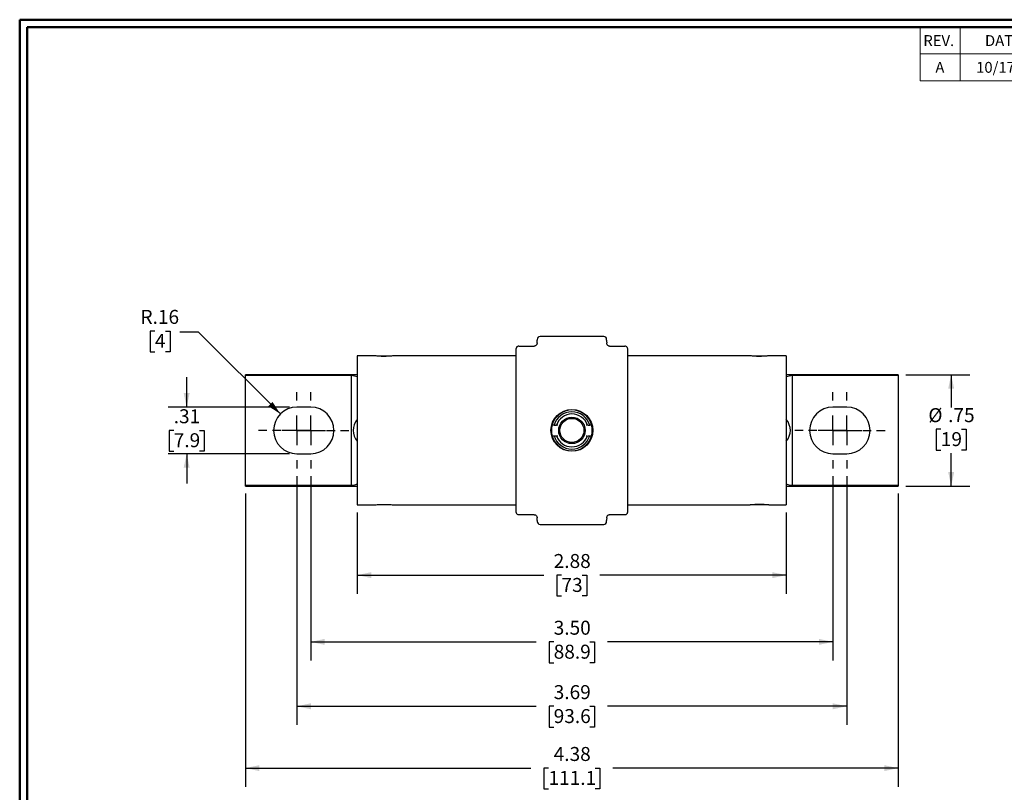
# Model space of a CAD drawing. Units: inches. Extents: x 0.3 to 10.7, y 0.3 to 8.3.
# Drawn here: x 0.3 to 6.9, y 2.9 to 8.1 of the extents above; entities that cross this region are included whole.
import ezdxf

# ---------------------------------------------------------------- set-up
doc = ezdxf.new("R2010")
doc.units = ezdxf.units.IN
doc.header["$MEASUREMENT"] = 0
doc.layers.add('DATA', color=7, linetype='Continuous')
doc.styles.add('SLDTEXTSTYLE0', font='TXT', dxfattribs={"width": 0.605})
doc.dimstyles.new('SLDDIMSTYLE0', dxfattribs={"dimtxt": 0.091003, "dimasz": 0.094, "dimexe": 0, "dimexo": 0.0625, "dimgap": 0.022751, "dimtad": 0, "dimtih": 1, "dimtoh": 1, "dimrnd": 1e-09, "dimzin": 12, "dimdsep": 46, "dimtxsty": 'SLDTEXTSTYLE0', "dimsah": 1, "dimcen": 0.09, "dimadec": 0, "dimazin": 3, "dimtfac": 1, "dimtofl": 0, "dimtmove": 0, "dimatfit": 3, "dimfxl": 1, "dimfrac": 2, "dimtolj": 1, "dimtzin": 12, "dimarcsym": 0})
doc.dimstyles.new('SLDDIMSTYLE1', dxfattribs={"dimtxt": 0.091003, "dimasz": 0.094, "dimexe": 0, "dimexo": 0.0625, "dimgap": 0.022751, "dimtad": 0, "dimtih": 1, "dimtoh": 1, "dimrnd": 1e-09, "dimzin": 4, "dimdsep": 46, "dimtxsty": 'SLDTEXTSTYLE0', "dimsah": 1, "dimcen": 0.09, "dimadec": 0, "dimazin": 1, "dimtfac": 1, "dimtofl": 0, "dimtmove": 0, "dimatfit": 3, "dimfxl": 1, "dimfrac": 2, "dimtolj": 1, "dimtzin": 12, "dimarcsym": 0})
doc.dimstyles.new('SLDDIMSTYLE2', dxfattribs={"dimtxt": 0.091003, "dimasz": 0.094, "dimexe": 0, "dimexo": 0.0625, "dimgap": 0.022751, "dimtad": 0, "dimtih": 1, "dimtoh": 1, "dimrnd": 1e-09, "dimzin": 12, "dimdsep": 46, "dimtxsty": 'SLDTEXTSTYLE0', "dimsah": 1, "dimcen": 0.09, "dimadec": 0, "dimazin": 3, "dimtfac": 1, "dimtmove": 0, "dimatfit": 0, "dimfxl": 1, "dimfrac": 2, "dimtolj": 1, "dimtzin": 12, "dimarcsym": 0})
doc.dimstyles.new('SLDDIMSTYLE3', dxfattribs={"dimtxt": 0.091003, "dimasz": 0.094, "dimexe": 0, "dimexo": 0.0625, "dimgap": 0.022751, "dimtad": 0, "dimtih": 1, "dimtoh": 1, "dimrnd": 1e-09, "dimzin": 12, "dimdsep": 46, "dimtxsty": 'SLDTEXTSTYLE0', "dimsah": 1, "dimcen": 0, "dimadec": 0, "dimazin": 3, "dimtfac": 1, "dimtofl": 0, "dimtmove": 0, "dimatfit": 3, "dimfxl": 1, "dimfrac": 2, "dimtolj": 1, "dimtzin": 12, "dimarcsym": 0})

# ---------------------------------------------------------------- blocks, each defined once
blk = doc.blocks.new('SW_TABLEANNOTATION_0')
at = {"color": 0, "linetype": 'Continuous', "lineweight": 18}
for p, q in [((0, 0), (0, -0.3591)), ((4.2148, 0), (0, 0)), ((0.2686, 0), (0.2686, -0.1796)), ((0.8591, 0), (0.8591, -0.1796)), ((1.4497, 0), (1.4497, -0.1796)), ((3.4182, 0), (3.4182, -0.1796)), ((3.6741, 0), (3.6741, -0.1796)), ((3.93, 0), (3.93, -0.1796)), ((4.2148, -0.3591), (4.2148, 0)), ((0, -0.1796), (4.2148, -0.1796)), ((0.2686, -0.1796), (0.2686, -0.3591)), ((0.8591, -0.1796), (0.8591, -0.3591)), ((1.4497, -0.1796), (1.4497, -0.3591)), ((3.4182, -0.1796), (3.4182, -0.3591)), ((3.6741, -0.1796), (3.6741, -0.3591)), ((3.93, -0.1796), (3.93, -0.3591)), ((0, -0.3591), (4.2148, -0.3591))]:
    blk.add_line(p, q, dxfattribs=at)
at = {"color": 0, "linetype": 'Continuous', "lineweight": 18, "attachment_point": 1, "style": 'SLDTEXTSTYLE0'}
for s, insert, char_height in [('REV.', (0.0209, -0.0536), 0.07292), ('DATE', (0.4342, -0.0536), 0.07292), ('ECO', (1.0491, -0.0536), 0.07292), ('DESCRIPTION', (2.1018, -0.0536), 0.072917), ('BY', (3.4813, -0.0536), 0.07292), ('CK', (3.7345, -0.0536), 0.07292), ('APP', (3.9752, -0.0536), 0.07292), ('A', (0.1019, -0.2332), 0.0729), ('10/17/19', (0.3748, -0.2332), 0.07292), ('N/A', (1.0734, -0.2332), 0.07292), ('REDRAWN', (2.1828, -0.2332), 0.07292)]:
    blk.add_mtext(s, dxfattribs=dict(at, insert=insert, char_height=char_height))
blk = doc.blocks.new('_D')
at = {"layer": 'DATA', "color": 7}
for p, q in [((6.2677, 5.7496), (6.6977, 5.7496)), ((6.5727, 5.7496), (6.5727, 5.5293)), ((6.5032, 5.3835), (6.472, 5.3835)), ((6.472, 5.3835), (6.472, 5.2437)), ((6.6421, 5.3835), (6.6734, 5.3835)), ((6.6734, 5.3835), (6.6734, 5.2437)), ((6.472, 5.2437), (6.5032, 5.2437)), ((6.5727, 5.0026), (6.5727, 5.2229)), ((6.6734, 5.2437), (6.6421, 5.2437)), ((6.2677, 5.0026), (6.6977, 5.0026))]:
    blk.add_line(p, q, dxfattribs=at)
for points in [[(6.5727, 5.7496), (6.5527, 5.6556), (6.5927, 5.6556)], [(6.5727, 5.0026), (6.5927, 5.0966), (6.5527, 5.0966)]]:
    blk.add_solid(points, dxfattribs=at)
at = {"layer": 'DATA', "color": 7, "char_height": 0.09375, "attachment_point": 1, "style": 'SLDTEXTSTYLE0'}
for s, insert in [('%%c', (6.4195, 5.5252)), ('.75', (6.5523, 5.5252)), ('19', (6.5032, 5.3646))]:
    blk.add_mtext(s, dxfattribs=dict(at, insert=insert))
blk = doc.blocks.new('_D_1')
at = {"layer": 'DATA', "color": 7}
for p, q in [((2.5927, 4.8261), (2.5927, 4.2808)), ((5.4677, 4.8261), (5.4677, 4.2808)), ((2.5927, 4.4058), (3.8427, 4.4058)), ((3.9608, 4.4058), (3.9295, 4.4058)), ((3.9295, 4.4058), (3.9295, 4.266)), ((4.0997, 4.4058), (4.1309, 4.4058)), ((4.1309, 4.4058), (4.1309, 4.266)), ((5.4677, 4.4058), (4.2177, 4.4058)), ((3.9295, 4.266), (3.9608, 4.266)), ((4.1309, 4.266), (4.0997, 4.266))]:
    blk.add_line(p, q, dxfattribs=at)
for points in [[(2.5927, 4.4058), (2.6867, 4.3858), (2.6867, 4.4258)], [(5.4677, 4.4058), (5.3737, 4.4258), (5.3737, 4.3858)]]:
    blk.add_solid(points, dxfattribs=at)
at = {"layer": 'DATA', "color": 7, "char_height": 0.09375, "attachment_point": 1, "style": 'SLDTEXTSTYLE0'}
for s, insert in [('2.88', (3.9087, 4.5475)), ('73', (3.9608, 4.3869))]:
    blk.add_mtext(s, dxfattribs=dict(at, insert=insert))
blk = doc.blocks.new('_D_2')
at = {"layer": 'DATA', "color": 7}
for p, q in [((2.2802, 5.0701), (2.2802, 3.8334)), ((5.7802, 5.0701), (5.7802, 3.8334)), ((2.2802, 3.9584), (3.7907, 3.9584)), ((3.9087, 3.9584), (3.8775, 3.9584)), ((3.8775, 3.9584), (3.8775, 3.8186)), ((4.1518, 3.9584), (4.183, 3.9584)), ((4.183, 3.9584), (4.183, 3.8186)), ((5.7802, 3.9584), (4.2698, 3.9584)), ((3.8775, 3.8186), (3.9087, 3.8186)), ((4.183, 3.8186), (4.1518, 3.8186))]:
    blk.add_line(p, q, dxfattribs=at)
for points in [[(2.2802, 3.9584), (2.3742, 3.9384), (2.3742, 3.9784)], [(5.7802, 3.9584), (5.6862, 3.9784), (5.6862, 3.9384)]]:
    blk.add_solid(points, dxfattribs=at)
at = {"layer": 'DATA', "color": 7, "char_height": 0.09375, "attachment_point": 1, "style": 'SLDTEXTSTYLE0'}
for s, insert in [('3.50', (3.9087, 4.1001)), ('88.9', (3.9087, 3.9395))]:
    blk.add_mtext(s, dxfattribs=dict(at, insert=insert))
blk = doc.blocks.new('_D_3')
at = {"layer": 'DATA', "color": 7}
for p, q in [((2.1872, 5.0701), (2.1872, 3.4017)), ((5.8732, 5.0701), (5.8732, 3.4017)), ((2.1872, 3.5267), (3.7907, 3.5267)), ((3.9087, 3.5267), (3.8775, 3.5267)), ((3.8775, 3.5267), (3.8775, 3.387)), ((4.1518, 3.5267), (4.183, 3.5267)), ((4.183, 3.5267), (4.183, 3.387)), ((5.8732, 3.5267), (4.2698, 3.5267)), ((3.8775, 3.387), (3.9087, 3.387)), ((4.183, 3.387), (4.1518, 3.387))]:
    blk.add_line(p, q, dxfattribs=at)
for points in [[(2.1872, 3.5267), (2.2812, 3.5067), (2.2812, 3.5467)], [(5.8732, 3.5267), (5.7792, 3.5467), (5.7792, 3.5067)]]:
    blk.add_solid(points, dxfattribs=at)
at = {"layer": 'DATA', "color": 7, "char_height": 0.09375, "attachment_point": 1, "style": 'SLDTEXTSTYLE0'}
for s, insert in [('3.69', (3.9087, 3.6684)), ('93.6', (3.9087, 3.5078))]:
    blk.add_mtext(s, dxfattribs=dict(at, insert=insert))
blk = doc.blocks.new('_D_4')
at = {"layer": 'DATA', "color": 7}
for p, q in [((1.8427, 4.9526), (1.8427, 2.987)), ((6.2177, 4.9526), (6.2177, 2.987)), ((1.8427, 3.112), (3.7559, 3.112)), ((3.874, 3.112), (3.8427, 3.112)), ((3.8427, 3.112), (3.8427, 2.9723)), ((4.1865, 3.112), (4.2177, 3.112)), ((4.2177, 3.112), (4.2177, 2.9723)), ((6.2177, 3.112), (4.3045, 3.112)), ((3.8427, 2.9723), (3.874, 2.9723)), ((4.2177, 2.9723), (4.1865, 2.9723))]:
    blk.add_line(p, q, dxfattribs=at)
for points in [[(1.8427, 3.112), (1.9367, 3.092), (1.9367, 3.132)], [(6.2177, 3.112), (6.1237, 3.132), (6.1237, 3.092)]]:
    blk.add_solid(points, dxfattribs=at)
at = {"layer": 'DATA', "color": 7, "char_height": 0.09375, "attachment_point": 1, "style": 'SLDTEXTSTYLE0'}
for s, insert in [('4.38', (3.9087, 3.2537)), ('111.1', (3.874, 3.0931))]:
    blk.add_mtext(s, dxfattribs=dict(at, insert=insert))
blk = doc.blocks.new('_D_5')
at = {"layer": 'DATA', "color": 7}
for p, q in [((1.449, 5.5321), (1.449, 5.7321)), ((2.1372, 5.5321), (1.324, 5.5321)), ((1.3622, 5.3761), (1.3309, 5.3761)), ((1.3309, 5.3761), (1.3309, 5.2363)), ((1.5358, 5.3761), (1.567, 5.3761)), ((1.567, 5.3761), (1.567, 5.2363)), ((2.1372, 5.2201), (1.324, 5.2201)), ((1.3309, 5.2363), (1.3622, 5.2363)), ((1.449, 5.2201), (1.449, 5.0201)), ((1.567, 5.2363), (1.5358, 5.2363))]:
    blk.add_line(p, q, dxfattribs=at)
for points in [[(1.449, 5.5321), (1.469, 5.6261), (1.429, 5.6261)], [(1.449, 5.2201), (1.429, 5.1261), (1.469, 5.1261)]]:
    blk.add_solid(points, dxfattribs=at)
at = {"layer": 'DATA', "color": 7, "char_height": 0.09375, "attachment_point": 1, "style": 'SLDTEXTSTYLE0'}
for s, insert in [('.31', (1.3622, 5.5178)), ('7.9', (1.3622, 5.3572))]:
    blk.add_mtext(s, dxfattribs=dict(at, insert=insert))
blk = doc.blocks.new('_D_6')
at = {"layer": 'DATA', "color": 7}
for p, q in [((1.2366, 6.0424), (1.2053, 6.0424)), ((1.2053, 6.0424), (1.2053, 5.9026)), ((1.306, 6.0424), (1.3373, 6.0424)), ((1.3373, 6.0424), (1.3373, 5.9026)), ((1.5283, 6.035), (1.4033, 6.035)), ((2.0769, 5.4864), (1.5283, 6.035)), ((1.2053, 5.9026), (1.2366, 5.9026)), ((1.3373, 5.9026), (1.306, 5.9026))]:
    blk.add_line(p, q, dxfattribs=at)
blk.add_solid([(2.0769, 5.4864), (2.0245, 5.567), (1.9963, 5.5387)], dxfattribs=at)
at = {"layer": 'DATA', "color": 7, "attachment_point": 1, "style": 'SLDTEXTSTYLE0'}
for s, insert, char_height in [('R.16', (1.1394, 6.1841), 0.09375), ('4', (1.2366, 6.0235), 0.0938)]:
    blk.add_mtext(s, dxfattribs=dict(at, insert=insert, char_height=char_height))
blk = doc.blocks.new('SW_CENTERMARKSYMBOL_0')
at = {"layer": 'DATA', "color": 0}
for p, q in [((0, 0.2), (0, 0.256)), ((0, 0), (0, 0.1)), ((-0.2, 0), (-0.256, 0)), ((0, 0), (-0.1, 0)), ((0, 0), (0, -0.1)), ((0, 0), (0.1, 0)), ((0.2, 0), (0.256, 0)), ((0, -0.2), (0, -0.256))]:
    blk.add_line(p, q, dxfattribs=at)
blk = doc.blocks.new('SW_CENTERMARKSYMBOL_1')
at = {"layer": 'DATA', "color": 0}
for p, q in [((0, 0.2), (0, 0.256)), ((0, 0), (0, 0.1)), ((-0.2, 0), (-0.256, 0)), ((0, 0), (-0.1, 0)), ((0, 0), (0, -0.1)), ((0, 0), (0.1, 0)), ((0.2, 0), (0.256, 0)), ((0, -0.2), (0, -0.256))]:
    blk.add_line(p, q, dxfattribs=at)
blk = doc.blocks.new('SW_CENTERMARKSYMBOL_2')
at = {"layer": 'DATA', "color": 0}
for p, q in [((0, 0.2), (0, 0.256)), ((0, 0), (0, 0.1)), ((-0.2, 0), (-0.256, 0)), ((0, 0), (-0.1, 0)), ((0, 0), (0, -0.1)), ((0, 0), (0.1, 0)), ((0.2, 0), (0.256, 0)), ((0, -0.2), (0, -0.256))]:
    blk.add_line(p, q, dxfattribs=at)
blk = doc.blocks.new('SW_CENTERMARKSYMBOL_3')
at = {"layer": 'DATA', "color": 0}
for p, q in [((0, 0.2), (0, 0.256)), ((0, 0), (0, 0.1)), ((-0.2, 0), (-0.256, 0)), ((0, 0), (-0.1, 0)), ((0, 0), (0, -0.1)), ((0, 0), (0.1, 0)), ((0.2, 0), (0.256, 0)), ((0, -0.2), (0, -0.256))]:
    blk.add_line(p, q, dxfattribs=at)

msp = doc.modelspace()

# ---------------------------------------------------------------- linework, layer by layer
at = {"color": 7, "linetype": 'Continuous', "lineweight": 50}
for p, q in [((0.3299, 8.1296), (10.6299, 8.1296)), ((0.3299, 8.1296), (0.3299, 0.3296)), ((0.3799, 8.0796), (10.5799, 8.0796)), ((0.3799, 8.0796), (0.3799, 0.3796))]:
    msp.add_line(p, q, dxfattribs=at)
at = {"color": 7, "linetype": 'Continuous', "lineweight": 25}
for p, q in [((4.2437, 6.0061), (3.8177, 6.0061)), ((3.6756, 5.9411), (3.7777, 5.9411)), ((3.7977, 5.9861), (3.7977, 5.9805)), ((4.2637, 5.9805), (4.2637, 5.9861)), ((4.2836, 5.9411), (4.3857, 5.9411)), ((2.711, 5.8761), (2.5927, 5.8761)), ((2.5927, 5.8761), (2.5927, 4.8761)), ((2.7262, 5.8761), (2.7727, 5.8761)), ((2.7727, 5.8761), (2.8192, 5.8761)), ((3.6557, 5.8761), (2.8352, 5.8761)), ((3.6557, 5.9017), (3.6557, 4.8505)), ((4.4057, 4.8505), (4.4057, 5.9017)), ((5.226, 5.8761), (4.4057, 5.8761)), ((5.2412, 5.8761), (5.3342, 5.8761)), ((5.4677, 5.8761), (5.3502, 5.8761)), ((5.4677, 5.8761), (5.4677, 4.8761)), ((2.5927, 5.7496), (1.8427, 5.7496)), ((1.8427, 5.7443), (1.8427, 5.7496)), ((2.5527, 5.7443), (1.8427, 5.7443)), ((1.8427, 5.0079), (1.8427, 5.7443)), ((2.5527, 5.0079), (2.5527, 5.7443)), ((6.2177, 5.7496), (5.4677, 5.7496)), ((6.2177, 5.7443), (5.5077, 5.7443)), ((5.5077, 5.7443), (5.5077, 5.0079)), ((6.2177, 5.7496), (6.2177, 5.7443)), ((6.2177, 5.7443), (6.2177, 5.0079)), ((2.2802, 5.5321), (2.1872, 5.5321)), ((5.8732, 5.5321), (5.7802, 5.5321)), ((3.911, 5.4115), (3.9265, 5.4115)), ((4.1348, 5.4115), (4.1504, 5.4115)), ((3.911, 5.3407), (3.9265, 5.3407)), ((4.1348, 5.3407), (4.1504, 5.3407)), ((2.1872, 5.2201), (2.2802, 5.2201)), ((5.7802, 5.2201), (5.8732, 5.2201)), ((1.8427, 5.0026), (1.8427, 5.0079)), ((1.8427, 5.0079), (2.5527, 5.0079)), ((1.8427, 5.0026), (2.5927, 5.0026)), ((5.4677, 5.0026), (6.2177, 5.0026)), ((5.5077, 5.0079), (6.2177, 5.0079)), ((6.2177, 5.0079), (6.2177, 5.0026)), ((2.5927, 4.8761), (2.711, 4.8761)), ((2.8192, 4.8761), (2.7262, 4.8761)), ((2.8352, 4.8761), (3.6557, 4.8761)), ((4.4057, 4.8761), (5.226, 4.8761)), ((5.3342, 4.8761), (5.2412, 4.8761)), ((5.3502, 4.8761), (5.4677, 4.8761)), ((3.6756, 4.8112), (3.7777, 4.8112)), ((3.7977, 4.7718), (3.7977, 4.7661)), ((4.2637, 4.7661), (4.2637, 4.7718)), ((4.2836, 4.8112), (4.3857, 4.8112)), ((3.8177, 4.7461), (4.2437, 4.7461))]:
    msp.add_line(p, q, dxfattribs=at)
at = {"color": 7, "linetype": 'Continuous', "lineweight": 25, "flags": 128}
msp.add_lwpolyline([(2.711, 4.8762), (2.7117, 4.8763), (2.7196, 4.8772), (2.7335, 4.8785), (2.7519, 4.8796), (2.7726, 4.88), (2.7931, 4.8796), (2.8114, 4.8785), (2.8254, 4.8772), (2.8336, 4.8763), (2.8352, 4.8761), (2.8352, 4.8761)], dxfattribs=at)
at = {"color": 7, "linetype": 'Continuous', "lineweight": 25}
for radius in [0.1402, 0.0886, 0.0807]:
    msp.add_circle((4.0307, 5.3761), radius, dxfattribs=at)
for centre, radius, start, end in [((2.4902, 5.3761), 0.3735, 74.07189, 80.36703), ((5.5702, 5.3761), 0.3735, 99.63297, 105.92811), ((2.1872, 5.3761), 0.156, 90, 270), ((2.2802, 5.3761), 0.156, 270, 90), ((4.0307, 5.3761), 0.1368, 15.0085, 164.9915), ((4.0307, 5.3761), 0.1248, 16.48896, 163.51104), ((4.0307, 5.3761), 0.11, 18.7929, 161.2071), ((5.7802, 5.3761), 0.156, 90, 270), ((5.8732, 5.3761), 0.156, 270, 90), ((2.6777, 5.3761), 0.112, 139.36983, 220.63017), ((4.0307, 5.3761), 0.1369, 165.00476, 194.99524), ((4.0307, 5.3761), 0.1369, 345.00476, 14.99524), ((5.3827, 5.3761), 0.112, 319.36983, 40.63017), ((4.0307, 5.3761), 0.1368, 195.0085, 344.9915), ((4.0307, 5.3761), 0.1248, 196.48896, 343.51104), ((4.0307, 5.3761), 0.11, 198.7929, 341.2071), ((2.4902, 5.3761), 0.3735, 279.63297, 285.92811), ((5.5702, 5.3761), 0.3735, 254.07189, 260.36703), ((5.2877, 4.3782), 0.5018, 82.84572, 97.06446)]:
    msp.add_arc(centre, radius, start, end, dxfattribs=at)
for centre, major_axis, ratio, start_param, end_param in [((3.8177, 5.9861), (-0.0141, 0.0141), 0.999695, 5.497939, 7.068431), ((4.2437, 5.9861), (0.0141, 0.0141), 0.999695, 5.497939, 7.068431), ((3.6755, 5.9226), (0.02, 0.0008), 0.92123, 1.529423, 1.541506), ((3.7779, 5.9595), (0.02, 0.0008), 0.92123, 4.671016, 4.683099), ((3.7877, 4.9886), (0.01, 0.9926), 0.000406, 6.088502, 6.242887), ((4.2737, 4.9886), (-0.01, 0.9926), 0.000406, 0.040299, 0.194683), ((4.2835, 5.9595), (0.02, -0.0008), 0.92123, 4.741679, 4.753762), ((4.3859, 5.9226), (0.02, -0.0008), 0.92123, 1.600087, 1.61217), ((3.6657, 6.8935), (0.01, 0.9926), 0.000406, 2.946909, 3.101294), ((4.3957, 6.8935), (-0.01, 0.9926), 0.000406, 3.181891, 3.336276), ((3.6657, 3.8587), (-0.01, 0.9926), 0.000406, 0.040299, 0.194683), ((4.3957, 3.8587), (0.01, 0.9926), 0.000406, 6.088502, 6.242887), ((3.6755, 4.8296), (0.02, -0.0008), 0.92123, 4.741679, 4.753762), ((3.7779, 4.7927), (0.02, -0.0008), 0.92123, 1.600087, 1.61217), ((3.7877, 5.7636), (-0.01, 0.9926), 0.000406, 3.181891, 3.336276), ((3.8177, 4.7661), (-0.0141, -0.0141), 0.999695, 5.497939, 7.068431), ((4.2437, 4.7661), (0.0141, -0.0141), 0.999695, 5.497939, 7.068431), ((4.2737, 5.7636), (0.01, 0.9926), 0.000406, 2.946909, 3.101294), ((4.2835, 4.7927), (0.02, 0.0008), 0.92123, 1.529423, 1.541506), ((4.3859, 4.8296), (0.02, 0.0008), 0.92123, 4.671016, 4.683099)]:
    msp.add_ellipse(centre, major_axis=major_axis, ratio=ratio, start_param=start_param, end_param=end_param, dxfattribs=at)
for points, knots in [([(3.6754, 5.9411), (3.6734, 5.9408), (3.6695, 5.9404), (3.6643, 5.9375), (3.66, 5.9332), (3.6575, 5.9285), (3.6563, 5.9244), (3.6559, 5.9219), (3.6558, 5.9203), (3.6558, 5.9197), (3.6558, 5.9196)], [0, 0, 0, 0, 0.175803, 0.351145, 0.537662, 0.755973, 0.858121, 0.944043, 0.988089, 1, 1, 1, 1]), ([(3.7976, 5.9625), (3.7976, 5.9624), (3.7975, 5.9618), (3.7975, 5.9602), (3.7971, 5.9577), (3.7959, 5.9536), (3.7934, 5.9489), (3.789, 5.9446), (3.7838, 5.9417), (3.7799, 5.9413), (3.778, 5.9411)], [0, 0, 0, 0, 0.0119108, 0.0559575, 0.1418792, 0.2440268, 0.4623385, 0.6488551, 0.8241975, 1, 1, 1, 1]), ([(4.2834, 5.9411), (4.2828, 5.9411), (4.28, 5.9412), (4.2752, 5.9427), (4.2698, 5.9467), (4.2659, 5.9522), (4.2643, 5.9572), (4.2638, 5.9608), (4.2638, 5.962), (4.2638, 5.9625)], [0, 0, 0, 0, 0.0518841, 0.2502967, 0.447704, 0.6743942, 0.8871207, 0.9545393, 1, 1, 1, 1]), ([(4.4056, 5.9196), (4.4055, 5.9201), (4.4055, 5.9213), (4.405, 5.9249), (4.4034, 5.9299), (4.3996, 5.9354), (4.3941, 5.9394), (4.3893, 5.9409), (4.3865, 5.941), (4.386, 5.9411)], [0, 0, 0, 0, 0.0454607, 0.1128793, 0.3256058, 0.552296, 0.7497033, 0.9481159, 1, 1, 1, 1]), ([(2.7727, 5.8722), (2.7657, 5.8723), (2.7517, 5.8724), (2.733, 5.8737), (2.719, 5.875), (2.7109, 5.876), (2.711, 5.876), (2.711, 5.876)], [0, 0, 0, 0, 0.213695, 0.427349, 0.642055, 0.857459, 1, 1, 1, 1]), ([(2.8352, 5.8761), (2.8345, 5.876), (2.8331, 5.8758), (2.8225, 5.8746), (2.8068, 5.8733), (2.7892, 5.8723), (2.7774, 5.8722), (2.7727, 5.8722)], [0, 0, 0, 0, 0.212204, 0.425331, 0.639874, 0.85514, 1, 1, 1, 1]), ([(5.2877, 5.8722), (5.2807, 5.8723), (5.2667, 5.8724), (5.248, 5.8737), (5.234, 5.875), (5.2259, 5.876), (5.226, 5.876), (5.226, 5.876)], [0, 0, 0, 0, 0.213695, 0.427349, 0.642055, 0.857459, 1, 1, 1, 1]), ([(5.3502, 5.8761), (5.3495, 5.876), (5.3481, 5.8758), (5.3375, 5.8746), (5.3218, 5.8733), (5.3042, 5.8723), (5.2924, 5.8722), (5.2877, 5.8722)], [0, 0, 0, 0, 0.212204, 0.425331, 0.639874, 0.85514, 1, 1, 1, 1]), ([(3.911, 5.4115), (3.91, 5.4115), (3.9058, 5.4115), (3.9017, 5.4115), (3.8985, 5.4115)], [0, 0, 0, 0, 0.2370454, 1, 1, 1, 1]), ([(3.936, 5.4115), (3.9351, 5.4115), (3.9331, 5.4115), (3.931, 5.4115), (3.9303, 5.4115), (3.9302, 5.4115)], [0, 0, 0, 0, 0.455006, 0.910601, 1, 1, 1, 1]), ([(4.1312, 5.4115), (4.1306, 5.4115), (4.1294, 5.4115), (4.1272, 5.4115), (4.1258, 5.4115), (4.1253, 5.4115)], [0, 0, 0, 0, 0.337702, 0.764547, 1, 1, 1, 1]), ([(4.1628, 5.4115), (4.1597, 5.4115), (4.1555, 5.4115), (4.1514, 5.4115), (4.1504, 5.4115)], [0, 0, 0, 0, 0.762955, 1, 1, 1, 1]), ([(3.8985, 5.3407), (3.9017, 5.3407), (3.9058, 5.3407), (3.91, 5.3407), (3.911, 5.3407)], [0, 0, 0, 0, 0.762955, 1, 1, 1, 1]), ([(3.9302, 5.3407), (3.9307, 5.3407), (3.932, 5.3407), (3.9341, 5.3407), (3.9355, 5.3407), (3.936, 5.3407)], [0, 0, 0, 0, 0.337702, 0.764547, 1, 1, 1, 1]), ([(4.1253, 5.3407), (4.1263, 5.3407), (4.1282, 5.3407), (4.1303, 5.3407), (4.131, 5.3407), (4.1311, 5.3407)], [0, 0, 0, 0, 0.46216, 0.924918, 1, 1, 1, 1]), ([(4.1504, 5.3407), (4.1514, 5.3407), (4.1555, 5.3407), (4.1597, 5.3407), (4.1628, 5.3407)], [0, 0, 0, 0, 0.237045, 1, 1, 1, 1]), ([(3.6558, 4.8326), (3.6558, 4.8321), (3.6558, 4.8309), (3.6563, 4.8273), (3.6579, 4.8223), (3.6618, 4.8168), (3.6672, 4.8128), (3.672, 4.8113), (3.6748, 4.8112), (3.6754, 4.8112)], [0, 0, 0, 0, 0.045461, 0.112879, 0.325606, 0.552296, 0.749703, 0.948116, 1, 1, 1, 1]), ([(4.386, 4.8112), (4.3879, 4.8114), (4.3918, 4.8118), (4.397, 4.8147), (4.4014, 4.819), (4.4039, 4.8237), (4.4051, 4.8278), (4.4055, 4.8303), (4.4055, 4.8319), (4.4056, 4.8325), (4.4056, 4.8326)], [0, 0, 0, 0, 0.1758025, 0.3511449, 0.5376615, 0.7559732, 0.8581208, 0.9440425, 0.9880892, 1, 1, 1, 1]), ([(3.778, 4.8112), (3.7785, 4.8111), (3.7813, 4.811), (3.7861, 4.8095), (3.7916, 4.8055), (3.7954, 4.8), (3.797, 4.795), (3.7975, 4.7914), (3.7975, 4.7902), (3.7976, 4.7897)], [0, 0, 0, 0, 0.051884, 0.250297, 0.447704, 0.674394, 0.887121, 0.954539, 1, 1, 1, 1]), ([(4.2638, 4.7897), (4.2638, 4.7898), (4.2638, 4.7904), (4.2639, 4.792), (4.2643, 4.7945), (4.2655, 4.7986), (4.268, 4.8033), (4.2723, 4.8076), (4.2775, 4.8105), (4.2814, 4.8109), (4.2834, 4.8112)], [0, 0, 0, 0, 0.011911, 0.055957, 0.141879, 0.244027, 0.462338, 0.648855, 0.824197, 1, 1, 1, 1])]:
    msp.add_open_spline(points, degree=3, knots=knots, dxfattribs=at)

# ---------------------------------------------------------------- block references
at = {"color": 7, "linetype": 'Continuous', "lineweight": 18}
msp.add_blockref('SW_TABLEANNOTATION_0', (6.3651, 8.0796), dxfattribs=at)
at = {"layer": 'DATA', "color": 7}
for name, p in [('SW_CENTERMARKSYMBOL_0', (2.1872, 5.3761)), ('SW_CENTERMARKSYMBOL_1', (2.2802, 5.3761)), ('SW_CENTERMARKSYMBOL_2', (5.7802, 5.3761)), ('SW_CENTERMARKSYMBOL_3', (5.8732, 5.3761))]:
    msp.add_blockref(name, p, dxfattribs=at)

# ---------------------------------------------------------------- dimensions: what is measured, and where the dimension line sits
dim = msp.add_radius_dim(center=(2.1872, 5.3761), mpoint=(2.0769, 5.4864), dimstyle='SLDDIMSTYLE3', dxfattribs=at)
dim.commit()
dim.dimension.update_dxf_attribs({"geometry": '_D_6', "text_midpoint": (1.2713, 6.035), "dimtype": 164})
dim = msp.add_linear_dim(base=(6.5727, 5.0026), p1=(6.2177, 5.7496), p2=(6.2177, 5.0026), angle=90, text='%%c<>', dimstyle='SLDDIMSTYLE0', dxfattribs=at)
dim.commit()
dim.dimension.update_dxf_attribs({"geometry": '_D', "text_midpoint": (6.5727, 5.3761), "dimtype": 160})
dim = msp.add_linear_dim(base=(1.449, 5.5321), p1=(2.1872, 5.2201), p2=(2.1872, 5.5321), angle=90, dimstyle='SLDDIMSTYLE2', dxfattribs=at)
dim.commit()
dim.dimension.update_dxf_attribs({"geometry": '_D_5', "text_midpoint": (1.449, 5.3761), "dimtype": 160})
for base, p1, p2, dimstyle, picture, middle in [((5.8732, 3.5267), (2.1872, 5.1201), (5.8732, 5.1201), 'SLDDIMSTYLE0', '_D_3', (4.0302, 3.5267)), ((5.7802, 3.9584), (2.2802, 5.1201), (5.7802, 5.1201), 'SLDDIMSTYLE1', '_D_2', (4.0302, 3.9584)), ((6.2176745929, 3.1120142456), (1.8426745929, 5.0026034483), (6.2176745929, 5.0026034483), 'SLDDIMSTYLE0', '_D_4', (4.03024161, 3.1120142456)), ((5.4676745929, 4.4057797962), (2.5926745929, 4.8761034483), (5.4676745929, 4.8761034483), 'SLDDIMSTYLE0', '_D_1', (4.03024161, 4.4057797962))]:
    dim = msp.add_linear_dim(base=base, p1=p1, p2=p2, dimstyle=dimstyle, dxfattribs=at)
    dim.commit()
    dim.dimension.update_dxf_attribs({"geometry": picture, "text_midpoint": middle, "dimtype": 160})

doc.saveas('drawing.dxf')
